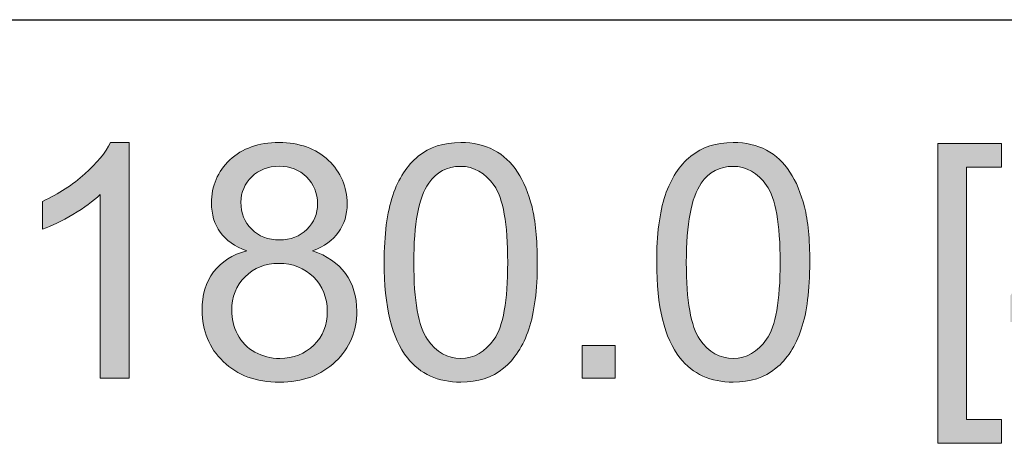
# Model space of a CAD drawing. Units: inches. Extents: x 0.2 to 16.7, y 0.2 to 10.8.
# Drawn here: x 3.4 to 3.7, y 10.6 to 10.8 of the extents above; entities that cross this region are included whole.
import ezdxf

# ---------------------------------------------------------------- set-up
doc = ezdxf.new("R2010")
doc.units = ezdxf.units.IN
doc.header["$MEASUREMENT"] = 0
doc.layers.add('Layer 1', color=7, linetype='Continuous')

msp = doc.modelspace()

# ---------------------------------------------------------------- hatches: boundary and pattern name
at = {"layer": 'Layer 1'}
h = msp.add_hatch(color=7, dxfattribs=at)
h.dxf.hatch_style = 2
edge = h.paths.add_edge_path()
edge.add_spline(control_points=[(3.41074, 10.61416), (3.41074, 10.61416), (3.39975, 10.61416), (3.39975, 10.61416), (3.39975, 10.61416), (3.39975, 10.68418), (3.39975, 10.68418), (3.3971, 10.68165), (3.39364, 10.67913), (3.38934, 10.67661), (3.38505, 10.67408), (3.3812, 10.67219), (3.37778, 10.67093), (3.37778, 10.67093), (3.37778, 10.68155), (3.37778, 10.68155), (3.38392, 10.68443), (3.38929, 10.68793), (3.39389, 10.69204), (3.39849, 10.69615), (3.40174, 10.70014), (3.40366, 10.70401), (3.40366, 10.70401), (3.41074, 10.70401), (3.41074, 10.70401), (3.41074, 10.70401), (3.41074, 10.61416), (3.41074, 10.61416)], knot_values=[0, 0, 0, 0, 1, 1, 1, 2, 2, 2, 3, 3, 3, 4, 4, 4, 5, 5, 5, 6, 6, 6, 7, 7, 7, 8, 8, 8, 9, 9, 9, 9], degree=3, periodic=1)
edge = h.paths.add_edge_path()
edge.add_spline(control_points=[(3.45555, 10.66269), (3.45099, 10.66436), (3.44762, 10.66673), (3.44542, 10.66983), (3.44322, 10.67292), (3.44213, 10.67662), (3.44213, 10.68094), (3.44213, 10.68745), (3.44446, 10.69293), (3.44914, 10.69736), (3.45382, 10.70179), (3.46004, 10.70401), (3.46782, 10.70401), (3.47563, 10.70401), (3.48192, 10.70174), (3.48668, 10.6972), (3.49144, 10.69267), (3.49382, 10.68714), (3.49382, 10.68064), (3.49382, 10.67649), (3.49273, 10.67287), (3.49055, 10.6698), (3.48838, 10.66673), (3.48507, 10.66436), (3.48064, 10.66269), (3.48613, 10.6609), (3.49031, 10.65801), (3.49318, 10.65403), (3.49605, 10.65003), (3.49748, 10.64527), (3.49748, 10.63974), (3.49748, 10.63209), (3.49477, 10.62566), (3.48937, 10.62046), (3.48395, 10.61524), (3.47683, 10.61264), (3.468, 10.61264), (3.45917, 10.61264), (3.45205, 10.61525), (3.44664, 10.62048), (3.44122, 10.62571), (3.43852, 10.63223), (3.43852, 10.64004), (3.43852, 10.64586), (3.44, 10.65074), (3.44295, 10.65466), (3.4459, 10.65859), (3.45009, 10.66126), (3.45555, 10.66269)], knot_values=[0, 0, 0, 0, 1, 1, 1, 2, 2, 2, 3, 3, 3, 4, 4, 4, 5, 5, 5, 6, 6, 6, 7, 7, 7, 8, 8, 8, 9, 9, 9, 10, 10, 10, 11, 11, 11, 12, 12, 12, 13, 13, 13, 14, 14, 14, 15, 15, 15, 16, 16, 16, 16], degree=3, periodic=1)
edge = h.paths.add_edge_path()
edge.add_spline(control_points=[(3.44982, 10.63999), (3.44982, 10.63685), (3.45055, 10.63382), (3.45204, 10.63089), (3.45353, 10.62796), (3.45574, 10.62569), (3.45867, 10.62408), (3.4616, 10.62248), (3.46474, 10.62168), (3.46813, 10.62168), (3.47338, 10.62168), (3.47771, 10.62336), (3.48113, 10.62674), (3.48454, 10.63011), (3.48625, 10.63441), (3.48625, 10.63962), (3.48625, 10.6449), (3.48449, 10.64928), (3.48097, 10.65274), (3.47745, 10.6562), (3.47304, 10.65793), (3.46776, 10.65793), (3.46259, 10.65793), (3.45831, 10.65622), (3.45491, 10.6528), (3.45151, 10.64939), (3.44982, 10.64511), (3.44982, 10.63999)], knot_values=[0, 0, 0, 0, 1, 1, 1, 2, 2, 2, 3, 3, 3, 4, 4, 4, 5, 5, 5, 6, 6, 6, 7, 7, 7, 8, 8, 8, 9, 9, 9, 9], degree=3, periodic=1)
edge = h.paths.add_edge_path()
edge.add_spline(control_points=[(3.45336, 10.6813), (3.45336, 10.67707), (3.45471, 10.67361), (3.45744, 10.67093), (3.46016, 10.66824), (3.4637, 10.6669), (3.46807, 10.6669), (3.47229, 10.6669), (3.47576, 10.66823), (3.47847, 10.6709), (3.48117, 10.67356), (3.48253, 10.67683), (3.48253, 10.68069), (3.48253, 10.68472), (3.48113, 10.68811), (3.47835, 10.69086), (3.47556, 10.6936), (3.47209, 10.69497), (3.46794, 10.69497), (3.46375, 10.69497), (3.46027, 10.69363), (3.45751, 10.69095), (3.45473, 10.68826), (3.45336, 10.68505), (3.45336, 10.6813)], knot_values=[0, 0, 0, 0, 1, 1, 1, 2, 2, 2, 3, 3, 3, 4, 4, 4, 5, 5, 5, 6, 6, 6, 7, 7, 7, 8, 8, 8, 8], degree=3, periodic=1)
edge = h.paths.add_edge_path()
edge.add_spline(control_points=[(3.51678, 10.62192), (3.51088, 10.62937), (3.50793, 10.64149), (3.50793, 10.6583), (3.50793, 10.66888), (3.50902, 10.67739), (3.5112, 10.68384), (3.51337, 10.69029), (3.51661, 10.69526), (3.5209, 10.69876), (3.52519, 10.70226), (3.53059, 10.70401), (3.53711, 10.70401), (3.5419, 10.70401), (3.54612, 10.70304), (3.54974, 10.70111), (3.55336, 10.69918), (3.55635, 10.69639), (3.55872, 10.69275), (3.56107, 10.68911), (3.56292, 10.68467), (3.56426, 10.67944), (3.56561, 10.67421), (3.56628, 10.66717), (3.56628, 10.6583), (3.56628, 10.6478), (3.5652, 10.63932), (3.56304, 10.63287), (3.56089, 10.62642), (3.55766, 10.62144), (3.55337, 10.61792), (3.54908, 10.6144), (3.54365, 10.61264), (3.53711, 10.61264), (3.52848, 10.61264), (3.5217, 10.61573), (3.51678, 10.62192), (3.51678, 10.62192), (3.51678, 10.62192), (3.51678, 10.62192)], knot_values=[0, 0, 0, 0, 1, 1, 1, 2, 2, 2, 3, 3, 3, 4, 4, 4, 5, 5, 5, 6, 6, 6, 7, 7, 7, 8, 8, 8, 9, 9, 9, 10, 10, 10, 11, 11, 11, 12, 12, 12, 13, 13, 13, 13], degree=3, periodic=1)
edge = h.paths.add_edge_path()
edge.add_spline(control_points=[(3.5249, 10.6885), (3.52112, 10.68305), (3.51922, 10.67298), (3.51922, 10.6583), (3.51922, 10.64361), (3.52094, 10.63383), (3.52438, 10.62897), (3.52782, 10.6241), (3.53206, 10.62168), (3.53711, 10.62168), (3.54215, 10.62168), (3.54639, 10.62412), (3.54983, 10.629), (3.55327, 10.63388), (3.55499, 10.64365), (3.55499, 10.6583), (3.55499, 10.67303), (3.55327, 10.68281), (3.54983, 10.68765), (3.54639, 10.69249), (3.54211, 10.69492), (3.53699, 10.69492), (3.53193, 10.69492), (3.52791, 10.69278), (3.5249, 10.6885), (3.5249, 10.6885), (3.5249, 10.6885), (3.5249, 10.6885)], knot_values=[0, 0, 0, 0, 1, 1, 1, 2, 2, 2, 3, 3, 3, 4, 4, 4, 5, 5, 5, 6, 6, 6, 7, 7, 7, 8, 8, 8, 9, 9, 9, 9], degree=3, periodic=1)
h.paths.add_polyline_path([(3.58339, 10.61416), (3.58339, 10.62668), (3.59589, 10.62668), (3.59589, 10.61416)])
edge = h.paths.add_edge_path()
edge.add_spline(control_points=[(3.62061, 10.62192), (3.61471, 10.62937), (3.61176, 10.64149), (3.61176, 10.6583), (3.61176, 10.66888), (3.61285, 10.67739), (3.61502, 10.68384), (3.6172, 10.69029), (3.62044, 10.69526), (3.62473, 10.69876), (3.62902, 10.70226), (3.63442, 10.70401), (3.64093, 10.70401), (3.64573, 10.70401), (3.64994, 10.70304), (3.65356, 10.70111), (3.65719, 10.69918), (3.66018, 10.69639), (3.66254, 10.69275), (3.6649, 10.68911), (3.66675, 10.68467), (3.66809, 10.67944), (3.66943, 10.67421), (3.6701, 10.66717), (3.6701, 10.6583), (3.6701, 10.6478), (3.66903, 10.63932), (3.66687, 10.63287), (3.66471, 10.62642), (3.66149, 10.62144), (3.6572, 10.61792), (3.65291, 10.6144), (3.64748, 10.61264), (3.64093, 10.61264), (3.6323, 10.61264), (3.62553, 10.61573), (3.62061, 10.62192), (3.62061, 10.62192), (3.62061, 10.62192), (3.62061, 10.62192)], knot_values=[0, 0, 0, 0, 1, 1, 1, 2, 2, 2, 3, 3, 3, 4, 4, 4, 5, 5, 5, 6, 6, 6, 7, 7, 7, 8, 8, 8, 9, 9, 9, 10, 10, 10, 11, 11, 11, 12, 12, 12, 13, 13, 13, 13], degree=3, periodic=1)
edge = h.paths.add_edge_path()
edge.add_spline(control_points=[(3.62872, 10.6885), (3.62494, 10.68305), (3.62305, 10.67298), (3.62305, 10.6583), (3.62305, 10.64361), (3.62477, 10.63383), (3.62821, 10.62897), (3.63165, 10.6241), (3.63588, 10.62168), (3.64093, 10.62168), (3.64598, 10.62168), (3.65022, 10.62412), (3.65366, 10.629), (3.6571, 10.63388), (3.65881, 10.64365), (3.65881, 10.6583), (3.65881, 10.67303), (3.6571, 10.68281), (3.65366, 10.68765), (3.65022, 10.69249), (3.64594, 10.69492), (3.64081, 10.69492), (3.63576, 10.69492), (3.63173, 10.69278), (3.62872, 10.6885), (3.62872, 10.6885), (3.62872, 10.6885), (3.62872, 10.6885)], knot_values=[0, 0, 0, 0, 1, 1, 1, 2, 2, 2, 3, 3, 3, 4, 4, 4, 5, 5, 5, 6, 6, 6, 7, 7, 7, 8, 8, 8, 9, 9, 9, 9], degree=3, periodic=1)
h.paths.add_polyline_path([(3.71888, 10.58933), (3.71888, 10.70364), (3.74311, 10.70364), (3.74311, 10.69455), (3.72987, 10.69455), (3.72987, 10.59842), (3.74311, 10.59842), (3.74311, 10.58933)])
h.paths.add_polyline_path([(3.78534, 10.61416), (3.78534, 10.63559), (3.74652, 10.63559), (3.74652, 10.64566), (3.78735, 10.70364), (3.79633, 10.70364), (3.79633, 10.64566), (3.80841, 10.64566), (3.80841, 10.63559), (3.79633, 10.63559), (3.79633, 10.61416)])
h.paths.add_polyline_path([(3.78534, 10.64566), (3.78534, 10.68601), (3.75732, 10.64566)])
edge = h.paths.add_edge_path()
edge.add_spline(control_points=[(3.81941, 10.6376), (3.81941, 10.6376), (3.83095, 10.63858), (3.83095, 10.63858), (3.8318, 10.63296), (3.83378, 10.62874), (3.8369, 10.62592), (3.84001, 10.62309), (3.84376, 10.62168), (3.84816, 10.62168), (3.85345, 10.62168), (3.85792, 10.62366), (3.86159, 10.62766), (3.86525, 10.63165), (3.86708, 10.63694), (3.86708, 10.64353), (3.86708, 10.64979), (3.86532, 10.65473), (3.8618, 10.65835), (3.85828, 10.66197), (3.85367, 10.66379), (3.84797, 10.66379), (3.84443, 10.66379), (3.84124, 10.66298), (3.83839, 10.66138), (3.83554, 10.65977), (3.83331, 10.65769), (3.83168, 10.65512), (3.83168, 10.65512), (3.82136, 10.65647), (3.82136, 10.65647), (3.82136, 10.65647), (3.83003, 10.70242), (3.83003, 10.70242), (3.83003, 10.70242), (3.87453, 10.70242), (3.87453, 10.70242), (3.87453, 10.70242), (3.87453, 10.69192), (3.87453, 10.69192), (3.87453, 10.69192), (3.83882, 10.69192), (3.83882, 10.69192), (3.83882, 10.69192), (3.834, 10.66787), (3.834, 10.66787), (3.83937, 10.67162), (3.845, 10.67349), (3.8509, 10.67349), (3.85872, 10.67349), (3.86531, 10.67078), (3.87068, 10.66538), (3.87605, 10.65997), (3.87874, 10.65301), (3.87874, 10.6445), (3.87874, 10.63641), (3.87638, 10.6294), (3.87166, 10.62351), (3.86592, 10.61627), (3.85809, 10.61264), (3.84816, 10.61264), (3.84002, 10.61264), (3.83337, 10.61492), (3.82823, 10.61948), (3.82308, 10.62403), (3.82014, 10.63007), (3.81941, 10.6376)], knot_values=[0, 0, 0, 0, 1, 1, 1, 2, 2, 2, 3, 3, 3, 4, 4, 4, 5, 5, 5, 6, 6, 6, 7, 7, 7, 8, 8, 8, 9, 9, 9, 10, 10, 10, 11, 11, 11, 12, 12, 12, 13, 13, 13, 14, 14, 14, 15, 15, 15, 16, 16, 16, 17, 17, 17, 18, 18, 18, 19, 19, 19, 20, 20, 20, 21, 21, 21, 22, 22, 22, 22], degree=3, periodic=1)
edge = h.paths.add_edge_path()
edge.add_spline(control_points=[(3.88943, 10.69192), (3.88943, 10.69192), (3.88943, 10.70249), (3.88943, 10.70249), (3.88943, 10.70249), (3.94735, 10.70249), (3.94735, 10.70249), (3.94735, 10.70249), (3.94735, 10.69394), (3.94735, 10.69394), (3.94166, 10.68787), (3.93601, 10.67982), (3.93042, 10.66977), (3.92482, 10.65972), (3.9205, 10.64939), (3.91745, 10.63877), (3.91525, 10.63128), (3.91385, 10.62307), (3.91324, 10.61416), (3.91324, 10.61416), (3.90194, 10.61416), (3.90194, 10.61416), (3.90207, 10.6212), (3.90345, 10.62971), (3.90609, 10.63968), (3.90874, 10.64964), (3.91253, 10.65926), (3.91748, 10.66852), (3.92242, 10.67778), (3.92768, 10.68557), (3.93325, 10.69192), (3.93325, 10.69192), (3.88943, 10.69192), (3.88943, 10.69192)], knot_values=[0, 0, 0, 0, 1, 1, 1, 2, 2, 2, 3, 3, 3, 4, 4, 4, 5, 5, 5, 6, 6, 6, 7, 7, 7, 8, 8, 8, 9, 9, 9, 10, 10, 10, 11, 11, 11, 11], degree=3, periodic=1)
edge = h.paths.add_edge_path()
edge.add_spline(control_points=[(4.01573, 10.62473), (4.01573, 10.62473), (4.01573, 10.61416), (4.01573, 10.61416), (4.01573, 10.61416), (3.95658, 10.61416), (3.95658, 10.61416), (3.9565, 10.61681), (3.95693, 10.61936), (3.95787, 10.6218), (3.95937, 10.62583), (3.96178, 10.62979), (3.9651, 10.63369), (3.96841, 10.6376), (3.97321, 10.64212), (3.97947, 10.64724), (3.9892, 10.65522), (3.99577, 10.66154), (3.99919, 10.6662), (4.0026, 10.67086), (4.00431, 10.67527), (4.00431, 10.67942), (4.00431, 10.68377), (4.00275, 10.68744), (3.99965, 10.69043), (3.99653, 10.69342), (3.99247, 10.69492), (3.98747, 10.69492), (3.98218, 10.69492), (3.97795, 10.69333), (3.97477, 10.69016), (3.9716, 10.68698), (3.96999, 10.68259), (3.96995, 10.67697), (3.96995, 10.67697), (3.95866, 10.67813), (3.95866, 10.67813), (3.95943, 10.68655), (3.96234, 10.69297), (3.96739, 10.69739), (3.97243, 10.7018), (3.97921, 10.70401), (3.98771, 10.70401), (3.9963, 10.70401), (4.00309, 10.70163), (4.0081, 10.69687), (4.0131, 10.69211), (4.0156, 10.68621), (4.0156, 10.67917), (4.0156, 10.67559), (4.01487, 10.67206), (4.01341, 10.66861), (4.01194, 10.66515), (4.00951, 10.66151), (4.00612, 10.65769), (4.00271, 10.65386), (3.99707, 10.64861), (3.98918, 10.64194), (3.98258, 10.63641), (3.97835, 10.63265), (3.97648, 10.63068), (3.97461, 10.6287), (3.97306, 10.62672), (3.97184, 10.62473), (3.97184, 10.62473), (4.01573, 10.62473), (4.01573, 10.62473)], knot_values=[0, 0, 0, 0, 1, 1, 1, 2, 2, 2, 3, 3, 3, 4, 4, 4, 5, 5, 5, 6, 6, 6, 7, 7, 7, 8, 8, 8, 9, 9, 9, 10, 10, 10, 11, 11, 11, 12, 12, 12, 13, 13, 13, 14, 14, 14, 15, 15, 15, 16, 16, 16, 17, 17, 17, 18, 18, 18, 19, 19, 19, 20, 20, 20, 21, 21, 21, 22, 22, 22, 22], degree=3, periodic=1)
h.paths.add_polyline_path([(4.0487, 10.58933), (4.02447, 10.58933), (4.02447, 10.59842), (4.03771, 10.59842), (4.03771, 10.69455), (4.02447, 10.69455), (4.02447, 10.70364), (4.0487, 10.70364)])

# ---------------------------------------------------------------- linework, layer by layer
at = {"layer": 'Layer 1', "color": 7, "lineweight": 25}
msp.add_lwpolyline([(0.24917, 10.75083), (16.74916, 10.75083)], dxfattribs=at)
at = {"layer": 'Layer 1', "lineweight": 0}
for points in [[(3.71888, 10.58933), (3.71888, 10.70364), (3.74311, 10.70364), (3.74311, 10.69455), (3.72987, 10.69455), (3.72987, 10.59842), (3.74311, 10.59842), (3.74311, 10.58933), (3.71888, 10.58933)], [(3.58339, 10.61416), (3.58339, 10.62668), (3.59589, 10.62668), (3.59589, 10.61416), (3.58339, 10.61416)]]:
    msp.add_lwpolyline(points, dxfattribs=at)
for points, knots in [([(3.41074, 10.61416), (3.41074, 10.61416), (3.39975, 10.61416), (3.39975, 10.61416), (3.39975, 10.61416), (3.39975, 10.68418), (3.39975, 10.68418), (3.3971, 10.68165), (3.39364, 10.67913), (3.38934, 10.67661), (3.38505, 10.67408), (3.3812, 10.67219), (3.37778, 10.67093), (3.37778, 10.67093), (3.37778, 10.68155), (3.37778, 10.68155), (3.38392, 10.68443), (3.38929, 10.68793), (3.39389, 10.69204), (3.39849, 10.69615), (3.40174, 10.70014), (3.40366, 10.70401), (3.40366, 10.70401), (3.41074, 10.70401), (3.41074, 10.70401), (3.41074, 10.70401), (3.41074, 10.61416), (3.41074, 10.61416)], [0, 0, 0, 0, 1, 1, 1, 2, 2, 2, 3, 3, 3, 4, 4, 4, 5, 5, 5, 6, 6, 6, 7, 7, 7, 8, 8, 8, 9, 9, 9, 9]), ([(3.45555, 10.66269), (3.45099, 10.66436), (3.44762, 10.66673), (3.44542, 10.66983), (3.44322, 10.67292), (3.44213, 10.67662), (3.44213, 10.68094), (3.44213, 10.68745), (3.44446, 10.69293), (3.44914, 10.69736), (3.45382, 10.70179), (3.46004, 10.70401), (3.46782, 10.70401), (3.47563, 10.70401), (3.48192, 10.70174), (3.48668, 10.6972), (3.49144, 10.69267), (3.49382, 10.68714), (3.49382, 10.68064), (3.49382, 10.67649), (3.49273, 10.67287), (3.49055, 10.6698), (3.48838, 10.66673), (3.48507, 10.66436), (3.48064, 10.66269), (3.48613, 10.6609), (3.49031, 10.65801), (3.49318, 10.65403), (3.49605, 10.65003), (3.49748, 10.64527), (3.49748, 10.63974), (3.49748, 10.63209), (3.49477, 10.62566), (3.48937, 10.62046), (3.48395, 10.61524), (3.47683, 10.61264), (3.468, 10.61264), (3.45917, 10.61264), (3.45205, 10.61525), (3.44664, 10.62048), (3.44122, 10.62571), (3.43852, 10.63223), (3.43852, 10.64004), (3.43852, 10.64586), (3.44, 10.65074), (3.44295, 10.65466), (3.4459, 10.65859), (3.45009, 10.66126), (3.45555, 10.66269)], [0, 0, 0, 0, 1, 1, 1, 2, 2, 2, 3, 3, 3, 4, 4, 4, 5, 5, 5, 6, 6, 6, 7, 7, 7, 8, 8, 8, 9, 9, 9, 10, 10, 10, 11, 11, 11, 12, 12, 12, 13, 13, 13, 14, 14, 14, 15, 15, 15, 16, 16, 16, 16]), ([(3.51678, 10.62192), (3.51088, 10.62937), (3.50793, 10.64149), (3.50793, 10.6583), (3.50793, 10.66888), (3.50902, 10.67739), (3.5112, 10.68384), (3.51337, 10.69029), (3.51661, 10.69526), (3.5209, 10.69876), (3.52519, 10.70226), (3.53059, 10.70401), (3.53711, 10.70401), (3.5419, 10.70401), (3.54612, 10.70304), (3.54974, 10.70111), (3.55336, 10.69918), (3.55635, 10.69639), (3.55872, 10.69275), (3.56107, 10.68911), (3.56292, 10.68467), (3.56426, 10.67944), (3.56561, 10.67421), (3.56628, 10.66717), (3.56628, 10.6583), (3.56628, 10.6478), (3.5652, 10.63932), (3.56304, 10.63287), (3.56089, 10.62642), (3.55766, 10.62144), (3.55337, 10.61792), (3.54908, 10.6144), (3.54365, 10.61264), (3.53711, 10.61264), (3.52848, 10.61264), (3.5217, 10.61573), (3.51678, 10.62192), (3.51678, 10.62192), (3.51678, 10.62192), (3.51678, 10.62192)], [0, 0, 0, 0, 1, 1, 1, 2, 2, 2, 3, 3, 3, 4, 4, 4, 5, 5, 5, 6, 6, 6, 7, 7, 7, 8, 8, 8, 9, 9, 9, 10, 10, 10, 11, 11, 11, 12, 12, 12, 13, 13, 13, 13]), ([(3.62061, 10.62192), (3.61471, 10.62937), (3.61176, 10.64149), (3.61176, 10.6583), (3.61176, 10.66888), (3.61285, 10.67739), (3.61502, 10.68384), (3.6172, 10.69029), (3.62044, 10.69526), (3.62473, 10.69876), (3.62902, 10.70226), (3.63442, 10.70401), (3.64093, 10.70401), (3.64573, 10.70401), (3.64994, 10.70304), (3.65356, 10.70111), (3.65719, 10.69918), (3.66018, 10.69639), (3.66254, 10.69275), (3.6649, 10.68911), (3.66675, 10.68467), (3.66809, 10.67944), (3.66943, 10.67421), (3.6701, 10.66717), (3.6701, 10.6583), (3.6701, 10.6478), (3.66903, 10.63932), (3.66687, 10.63287), (3.66471, 10.62642), (3.66149, 10.62144), (3.6572, 10.61792), (3.65291, 10.6144), (3.64748, 10.61264), (3.64093, 10.61264), (3.6323, 10.61264), (3.62553, 10.61573), (3.62061, 10.62192), (3.62061, 10.62192), (3.62061, 10.62192), (3.62061, 10.62192)], [0, 0, 0, 0, 1, 1, 1, 2, 2, 2, 3, 3, 3, 4, 4, 4, 5, 5, 5, 6, 6, 6, 7, 7, 7, 8, 8, 8, 9, 9, 9, 10, 10, 10, 11, 11, 11, 12, 12, 12, 13, 13, 13, 13]), ([(3.45336, 10.6813), (3.45336, 10.67707), (3.45471, 10.67361), (3.45744, 10.67093), (3.46016, 10.66824), (3.4637, 10.6669), (3.46807, 10.6669), (3.47229, 10.6669), (3.47576, 10.66823), (3.47847, 10.6709), (3.48117, 10.67356), (3.48253, 10.67683), (3.48253, 10.68069), (3.48253, 10.68472), (3.48113, 10.68811), (3.47835, 10.69086), (3.47556, 10.6936), (3.47209, 10.69497), (3.46794, 10.69497), (3.46375, 10.69497), (3.46027, 10.69363), (3.45751, 10.69095), (3.45473, 10.68826), (3.45336, 10.68505), (3.45336, 10.6813)], [0, 0, 0, 0, 1, 1, 1, 2, 2, 2, 3, 3, 3, 4, 4, 4, 5, 5, 5, 6, 6, 6, 7, 7, 7, 8, 8, 8, 8]), ([(3.5249, 10.6885), (3.52112, 10.68305), (3.51922, 10.67298), (3.51922, 10.6583), (3.51922, 10.64361), (3.52094, 10.63383), (3.52438, 10.62897), (3.52782, 10.6241), (3.53206, 10.62168), (3.53711, 10.62168), (3.54215, 10.62168), (3.54639, 10.62412), (3.54983, 10.629), (3.55327, 10.63388), (3.55499, 10.64365), (3.55499, 10.6583), (3.55499, 10.67303), (3.55327, 10.68281), (3.54983, 10.68765), (3.54639, 10.69249), (3.54211, 10.69492), (3.53699, 10.69492), (3.53193, 10.69492), (3.52791, 10.69278), (3.5249, 10.6885), (3.5249, 10.6885), (3.5249, 10.6885), (3.5249, 10.6885)], [0, 0, 0, 0, 1, 1, 1, 2, 2, 2, 3, 3, 3, 4, 4, 4, 5, 5, 5, 6, 6, 6, 7, 7, 7, 8, 8, 8, 9, 9, 9, 9]), ([(3.62872, 10.6885), (3.62494, 10.68305), (3.62305, 10.67298), (3.62305, 10.6583), (3.62305, 10.64361), (3.62477, 10.63383), (3.62821, 10.62897), (3.63165, 10.6241), (3.63588, 10.62168), (3.64093, 10.62168), (3.64598, 10.62168), (3.65022, 10.62412), (3.65366, 10.629), (3.6571, 10.63388), (3.65881, 10.64365), (3.65881, 10.6583), (3.65881, 10.67303), (3.6571, 10.68281), (3.65366, 10.68765), (3.65022, 10.69249), (3.64594, 10.69492), (3.64081, 10.69492), (3.63576, 10.69492), (3.63173, 10.69278), (3.62872, 10.6885), (3.62872, 10.6885), (3.62872, 10.6885), (3.62872, 10.6885)], [0, 0, 0, 0, 1, 1, 1, 2, 2, 2, 3, 3, 3, 4, 4, 4, 5, 5, 5, 6, 6, 6, 7, 7, 7, 8, 8, 8, 9, 9, 9, 9]), ([(3.44982, 10.63999), (3.44982, 10.63685), (3.45055, 10.63382), (3.45204, 10.63089), (3.45353, 10.62796), (3.45574, 10.62569), (3.45867, 10.62408), (3.4616, 10.62248), (3.46474, 10.62168), (3.46813, 10.62168), (3.47338, 10.62168), (3.47771, 10.62336), (3.48113, 10.62674), (3.48454, 10.63011), (3.48625, 10.63441), (3.48625, 10.63962), (3.48625, 10.6449), (3.48449, 10.64928), (3.48097, 10.65274), (3.47745, 10.6562), (3.47304, 10.65793), (3.46776, 10.65793), (3.46259, 10.65793), (3.45831, 10.65622), (3.45491, 10.6528), (3.45151, 10.64939), (3.44982, 10.64511), (3.44982, 10.63999)], [0, 0, 0, 0, 1, 1, 1, 2, 2, 2, 3, 3, 3, 4, 4, 4, 5, 5, 5, 6, 6, 6, 7, 7, 7, 8, 8, 8, 9, 9, 9, 9])]:
    msp.add_open_spline(points, degree=3, knots=knots, dxfattribs=at)

doc.saveas('drawing.dxf')
